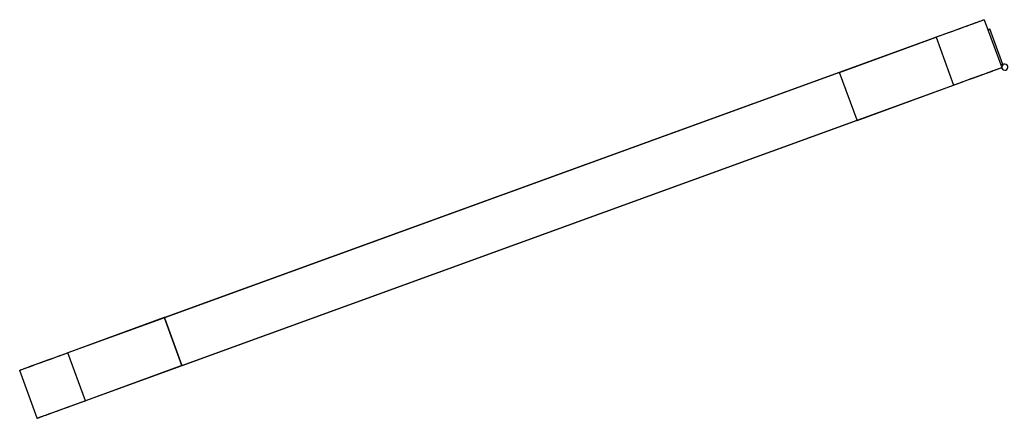
# Model space of a CAD drawing. Units: millimetres. Extents: x 4000 to 16000, y 3249 to 14557.
# Drawn here: x 13321 to 14280, y 3285 to 3674 of the extents above; entities that cross this region are included whole.
import ezdxf

# ---------------------------------------------------------------- set-up
doc = ezdxf.new("R2010")
doc.units = ezdxf.units.MM
doc.layers.add('$PR - 2D FURNITURE', color=7, linetype='Continuous')

# ---------------------------------------------------------------- blocks, each defined once
blk = doc.blocks.new('2d Shade screen type Combination 4')
at = {"layer": '$PR - 2D FURNITURE'}
for p, q in [((-235.48, 164.4), (-233.64, 165.07)), ((-228.51, 150.97), (-233.64, 165.07)), ((-220.98, 130.3), (-228.51, 150.97)), ((-221.15, 130.77), (-223.13, 130.05)), ((-222.1, 127.24), (-221.93, 126.76)), ((-220.13, 130.61), (-220.98, 130.3))]:
    blk.add_line(p, q, dxfattribs=at)
for start, end in [(110, 200), (200, 110)]:
    blk.add_arc((-219.11, 127.79), 3, start, end, dxfattribs=at)
for points, knots in [([(-286.18, 157.11), (-286.18, 157.11), (-282.1, 158.6), (-282.1, 158.6), (-282.1, 158.6), (-278.05, 160.07), (-278.05, 160.07), (-278.05, 160.07), (-274.06, 161.52), (-274.06, 161.52), (-274.06, 161.52), (-270.17, 162.94), (-270.17, 162.94), (-270.17, 162.94), (-266.4, 164.31), (-266.4, 164.31), (-266.4, 164.31), (-262.78, 165.63), (-262.78, 165.63), (-262.78, 165.63), (-259.34, 166.88), (-259.34, 166.88), (-259.34, 166.88), (-256.1, 168.06), (-256.1, 168.06), (-256.1, 168.06), (-253.09, 169.16), (-253.09, 169.16), (-253.09, 169.16), (-250.33, 170.16), (-250.33, 170.16), (-250.33, 170.16), (-247.84, 171.07), (-247.84, 171.07), (-247.84, 171.07), (-245.65, 171.86), (-245.65, 171.86), (-245.65, 171.86), (-243.76, 172.55), (-243.76, 172.55), (-243.76, 172.55), (-242.21, 173.12), (-242.21, 173.12), (-242.21, 173.12), (-240.97, 173.57), (-240.97, 173.57), (-240.97, 173.57), (-240.09, 173.89), (-240.09, 173.89), (-240.09, 173.89), (-239.56, 174.08), (-239.56, 174.08), (-239.56, 174.08), (-239.38, 174.15), (-239.38, 174.15)], [0, 0, 0, 0, 1, 1, 1, 2, 2, 2, 3, 3, 3, 4, 4, 4, 5, 5, 5, 6, 6, 6, 7, 7, 7, 8, 8, 8, 9, 9, 9, 10, 10, 10, 11, 11, 11, 12, 12, 12, 13, 13, 13, 14, 14, 14, 15, 15, 15, 16, 16, 16, 17, 17, 17, 18, 18, 18, 18]), ([(-239.13, 174.03), (-239.13, 174.03), (-239.31, 173.97), (-239.31, 173.97), (-239.31, 173.97), (-239.84, 173.77), (-239.84, 173.77), (-239.84, 173.77), (-240.73, 173.45), (-240.73, 173.45), (-240.73, 173.45), (-241.96, 173), (-241.96, 173), (-241.96, 173), (-243.53, 172.43), (-243.53, 172.43), (-243.53, 172.43), (-245.42, 171.74), (-245.42, 171.74), (-245.42, 171.74), (-247.62, 170.94), (-247.62, 170.94), (-247.62, 170.94), (-250.12, 170.03), (-250.12, 170.03), (-250.12, 170.03), (-252.89, 169.02), (-252.89, 169.02), (-252.89, 169.02), (-255.91, 167.92), (-255.91, 167.92), (-255.91, 167.92), (-259.16, 166.74), (-259.16, 166.74), (-259.16, 166.74), (-262.62, 165.48), (-262.62, 165.48), (-262.62, 165.48), (-266.25, 164.16), (-266.25, 164.16), (-266.25, 164.16), (-270.04, 162.78), (-270.04, 162.78), (-270.04, 162.78), (-273.95, 161.36), (-273.95, 161.36), (-273.95, 161.36), (-277.95, 159.9), (-277.95, 159.9), (-277.95, 159.9), (-282.02, 158.42), (-282.02, 158.42), (-282.02, 158.42), (-286.11, 156.93), (-286.11, 156.93)], [0, 0, 0, 0, 1, 1, 1, 2, 2, 2, 3, 3, 3, 4, 4, 4, 5, 5, 5, 6, 6, 6, 7, 7, 7, 8, 8, 8, 9, 9, 9, 10, 10, 10, 11, 11, 11, 12, 12, 12, 13, 13, 13, 14, 14, 14, 15, 15, 15, 16, 16, 16, 17, 17, 17, 18, 18, 18, 18]), ([(-239.38, 174.15), (-239.38, 174.15), (-239.34, 174.16), (-239.34, 174.16), (-239.34, 174.16), (-239.3, 174.16), (-239.3, 174.16), (-239.3, 174.16), (-239.26, 174.15), (-239.26, 174.15), (-239.26, 174.15), (-239.23, 174.14), (-239.23, 174.14), (-239.23, 174.14), (-239.2, 174.12), (-239.2, 174.12), (-239.2, 174.12), (-239.17, 174.1), (-239.17, 174.1), (-239.17, 174.1), (-239.14, 174.06), (-239.14, 174.06), (-239.14, 174.06), (-239.13, 174.03), (-239.13, 174.03)], [0, 0, 0, 0, 1, 1, 1, 2, 2, 2, 3, 3, 3, 4, 4, 4, 5, 5, 5, 6, 6, 6, 7, 7, 7, 8, 8, 8, 8]), ([(-286.11, 156.93), (-286.11, 156.93), (-286.12, 156.96), (-286.12, 156.96), (-286.12, 156.96), (-286.14, 157), (-286.14, 157), (-286.14, 157), (-286.15, 157.03), (-286.15, 157.03), (-286.15, 157.03), (-286.16, 157.06), (-286.16, 157.06), (-286.16, 157.06), (-286.17, 157.08), (-286.17, 157.08), (-286.17, 157.08), (-286.17, 157.1), (-286.17, 157.1), (-286.17, 157.1), (-286.18, 157.11), (-286.18, 157.11)], [0, 0, 0, 0, 1, 1, 1, 2, 2, 2, 3, 3, 3, 4, 4, 4, 5, 5, 5, 6, 6, 6, 7, 7, 7, 7]), ([(-269.15, 110.32), (-269.15, 110.32), (-265.05, 111.81), (-265.05, 111.81), (-265.05, 111.81), (-260.99, 113.29), (-260.99, 113.29), (-260.99, 113.29), (-256.99, 114.74), (-256.99, 114.74), (-256.99, 114.74), (-253.08, 116.17), (-253.08, 116.17), (-253.08, 116.17), (-249.29, 117.55), (-249.29, 117.55), (-249.29, 117.55), (-245.66, 118.87), (-245.66, 118.87), (-245.66, 118.87), (-242.19, 120.13), (-242.19, 120.13), (-242.19, 120.13), (-238.94, 121.31), (-238.94, 121.31), (-238.94, 121.31), (-235.93, 122.41), (-235.93, 122.41), (-235.93, 122.41), (-233.15, 123.42), (-233.15, 123.42), (-233.15, 123.42), (-230.65, 124.33), (-230.65, 124.33), (-230.65, 124.33), (-228.45, 125.13), (-228.45, 125.13), (-228.45, 125.13), (-226.57, 125.82), (-226.57, 125.82), (-226.57, 125.82), (-225, 126.39), (-225, 126.39), (-225, 126.39), (-223.77, 126.84), (-223.77, 126.84), (-223.77, 126.84), (-222.87, 127.16), (-222.87, 127.16), (-222.87, 127.16), (-222.34, 127.35), (-222.34, 127.35), (-222.34, 127.35), (-222.17, 127.42), (-222.17, 127.42)], [0, 0, 0, 0, 1, 1, 1, 2, 2, 2, 3, 3, 3, 4, 4, 4, 5, 5, 5, 6, 6, 6, 7, 7, 7, 8, 8, 8, 9, 9, 9, 10, 10, 10, 11, 11, 11, 12, 12, 12, 13, 13, 13, 14, 14, 14, 15, 15, 15, 16, 16, 16, 17, 17, 17, 18, 18, 18, 18]), ([(-222.28, 127.17), (-222.28, 127.17), (-222.46, 127.1), (-222.46, 127.1), (-222.46, 127.1), (-222.99, 126.91), (-222.99, 126.91), (-222.99, 126.91), (-223.87, 126.59), (-223.87, 126.59), (-223.87, 126.59), (-225.11, 126.14), (-225.11, 126.14), (-225.11, 126.14), (-226.66, 125.57), (-226.66, 125.57), (-226.66, 125.57), (-228.55, 124.88), (-228.55, 124.88), (-228.55, 124.88), (-230.74, 124.09), (-230.74, 124.09), (-230.74, 124.09), (-233.23, 123.18), (-233.23, 123.18), (-233.23, 123.18), (-235.99, 122.18), (-235.99, 122.18), (-235.99, 122.18), (-239, 121.08), (-239, 121.08), (-239, 121.08), (-242.24, 119.9), (-242.24, 119.9), (-242.24, 119.9), (-245.68, 118.65), (-245.68, 118.65), (-245.68, 118.65), (-249.3, 117.33), (-249.3, 117.33), (-249.3, 117.33), (-253.07, 115.96), (-253.07, 115.96), (-253.07, 115.96), (-256.97, 114.54), (-256.97, 114.54), (-256.97, 114.54), (-260.95, 113.09), (-260.95, 113.09), (-260.95, 113.09), (-265, 111.62), (-265, 111.62), (-265, 111.62), (-269.08, 110.13), (-269.08, 110.13)], [0, 0, 0, 0, 1, 1, 1, 2, 2, 2, 3, 3, 3, 4, 4, 4, 5, 5, 5, 6, 6, 6, 7, 7, 7, 8, 8, 8, 9, 9, 9, 10, 10, 10, 11, 11, 11, 12, 12, 12, 13, 13, 13, 14, 14, 14, 15, 15, 15, 16, 16, 16, 17, 17, 17, 18, 18, 18, 18]), ([(-222.17, 127.42), (-222.17, 127.42), (-222.15, 127.38), (-222.15, 127.38), (-222.15, 127.38), (-222.15, 127.34), (-222.15, 127.34), (-222.15, 127.34), (-222.15, 127.3), (-222.15, 127.3), (-222.15, 127.3), (-222.17, 127.27), (-222.17, 127.27), (-222.17, 127.27), (-222.19, 127.23), (-222.19, 127.23), (-222.19, 127.23), (-222.21, 127.21), (-222.21, 127.21), (-222.21, 127.21), (-222.24, 127.18), (-222.24, 127.18), (-222.24, 127.18), (-222.28, 127.17), (-222.28, 127.17)], [0, 0, 0, 0, 1, 1, 1, 2, 2, 2, 3, 3, 3, 4, 4, 4, 5, 5, 5, 6, 6, 6, 7, 7, 7, 8, 8, 8, 8]), ([(-380.15, 122.91), (-380.15, 122.91), (-380.15, 122.91), (-380.15, 122.91), (-380.15, 122.91), (-380.14, 122.9), (-380.14, 122.9), (-380.14, 122.9), (-380.13, 122.88), (-380.13, 122.88), (-380.13, 122.88), (-380.13, 122.86), (-380.13, 122.86), (-380.13, 122.86), (-380.12, 122.83), (-380.12, 122.83), (-380.12, 122.83), (-380.1, 122.8), (-380.1, 122.8), (-380.1, 122.8), (-380.09, 122.76), (-380.09, 122.76), (-380.09, 122.76), (-380.08, 122.73), (-380.08, 122.73)], [0, 0, 0, 0, 1, 1, 1, 2, 2, 2, 3, 3, 3, 4, 4, 4, 5, 5, 5, 6, 6, 6, 7, 7, 7, 8, 8, 8, 8]), ([(-380.08, 122.73), (-380.08, 122.73), (-380.09, 122.76), (-380.09, 122.76), (-380.09, 122.76), (-380.1, 122.8), (-380.1, 122.8), (-380.1, 122.8), (-380.12, 122.83), (-380.12, 122.83), (-380.12, 122.83), (-380.13, 122.86), (-380.13, 122.86), (-380.13, 122.86), (-380.13, 122.88), (-380.13, 122.88), (-380.13, 122.88), (-380.14, 122.9), (-380.14, 122.9), (-380.14, 122.9), (-380.15, 122.91), (-380.15, 122.91)], [0, 0, 0, 0, 1, 1, 1, 2, 2, 2, 3, 3, 3, 4, 4, 4, 5, 5, 5, 6, 6, 6, 7, 7, 7, 7]), ([(-269.08, 110.13), (-269.08, 110.13), (-269.08, 110.13), (-269.08, 110.13), (-269.08, 110.13), (-269.08, 110.15), (-269.08, 110.15), (-269.08, 110.15), (-269.09, 110.16), (-269.09, 110.16), (-269.09, 110.16), (-269.1, 110.19), (-269.1, 110.19), (-269.1, 110.19), (-269.11, 110.21), (-269.11, 110.21), (-269.11, 110.21), (-269.12, 110.25), (-269.12, 110.25), (-269.12, 110.25), (-269.13, 110.28), (-269.13, 110.28), (-269.13, 110.28), (-269.15, 110.32), (-269.15, 110.32)], [0, 0, 0, 0, 1, 1, 1, 2, 2, 2, 3, 3, 3, 4, 4, 4, 5, 5, 5, 6, 6, 6, 7, 7, 7, 8, 8, 8, 8]), ([(-363.11, 76.12), (-363.11, 76.12), (-363.1, 76.08), (-363.1, 76.08), (-363.1, 76.08), (-363.09, 76.05), (-363.09, 76.05), (-363.09, 76.05), (-363.07, 76.01), (-363.07, 76.01), (-363.07, 76.01), (-363.07, 75.99), (-363.07, 75.99), (-363.07, 75.99), (-363.06, 75.96), (-363.06, 75.96), (-363.06, 75.96), (-363.05, 75.95), (-363.05, 75.95), (-363.05, 75.95), (-363.05, 75.93), (-363.05, 75.93)], [0, 0, 0, 0, 1, 1, 1, 2, 2, 2, 3, 3, 3, 4, 4, 4, 5, 5, 5, 6, 6, 6, 7, 7, 7, 7]), ([(-363.05, 75.93), (-363.05, 75.93), (-363.05, 75.93), (-363.05, 75.93), (-363.05, 75.93), (-363.05, 75.95), (-363.05, 75.95), (-363.05, 75.95), (-363.06, 75.96), (-363.06, 75.96), (-363.06, 75.96), (-363.07, 75.99), (-363.07, 75.99), (-363.07, 75.99), (-363.07, 76.01), (-363.07, 76.01), (-363.07, 76.01), (-363.09, 76.05), (-363.09, 76.05), (-363.09, 76.05), (-363.1, 76.08), (-363.1, 76.08), (-363.1, 76.08), (-363.11, 76.12), (-363.11, 76.12)], [0, 0, 0, 0, 1, 1, 1, 2, 2, 2, 3, 3, 3, 4, 4, 4, 5, 5, 5, 6, 6, 6, 7, 7, 7, 8, 8, 8, 8]), ([(-1037.86, -116.69), (-1037.86, -116.69), (-1037.88, -116.65), (-1037.88, -116.65), (-1037.88, -116.65), (-1037.89, -116.61), (-1037.89, -116.61), (-1037.89, -116.61), (-1037.9, -116.58), (-1037.9, -116.58), (-1037.9, -116.58), (-1037.91, -116.55), (-1037.91, -116.55), (-1037.91, -116.55), (-1037.92, -116.53), (-1037.92, -116.53), (-1037.92, -116.53), (-1037.93, -116.51), (-1037.93, -116.51), (-1037.93, -116.51), (-1037.93, -116.5), (-1037.93, -116.5)], [0, 0, 0, 0, 1, 1, 1, 2, 2, 2, 3, 3, 3, 4, 4, 4, 5, 5, 5, 6, 6, 6, 7, 7, 7, 7]), ([(-1037.93, -116.5), (-1037.93, -116.5), (-1037.93, -116.5), (-1037.93, -116.5), (-1037.93, -116.5), (-1037.93, -116.51), (-1037.93, -116.51), (-1037.93, -116.51), (-1037.92, -116.53), (-1037.92, -116.53), (-1037.92, -116.53), (-1037.91, -116.55), (-1037.91, -116.55), (-1037.91, -116.55), (-1037.9, -116.58), (-1037.9, -116.58), (-1037.9, -116.58), (-1037.89, -116.61), (-1037.89, -116.61), (-1037.89, -116.61), (-1037.88, -116.65), (-1037.88, -116.65), (-1037.88, -116.65), (-1037.86, -116.69), (-1037.86, -116.69)], [0, 0, 0, 0, 1, 1, 1, 2, 2, 2, 3, 3, 3, 4, 4, 4, 5, 5, 5, 6, 6, 6, 7, 7, 7, 8, 8, 8, 8]), ([(-1131.83, -150.89), (-1131.83, -150.89), (-1135.93, -152.38), (-1135.93, -152.38), (-1135.93, -152.38), (-1140, -153.86), (-1140, -153.86), (-1140, -153.86), (-1143.99, -155.31), (-1143.99, -155.31), (-1143.99, -155.31), (-1147.9, -156.74), (-1147.9, -156.74), (-1147.9, -156.74), (-1151.69, -158.11), (-1151.69, -158.11), (-1151.69, -158.11), (-1155.33, -159.44), (-1155.33, -159.44), (-1155.33, -159.44), (-1158.78, -160.7), (-1158.78, -160.7), (-1158.78, -160.7), (-1162.04, -161.88), (-1162.04, -161.88), (-1162.04, -161.88), (-1165.05, -162.98), (-1165.05, -162.98), (-1165.05, -162.98), (-1167.82, -163.99), (-1167.82, -163.99), (-1167.82, -163.99), (-1170.32, -164.9), (-1170.32, -164.9), (-1170.32, -164.9), (-1172.52, -165.7), (-1172.52, -165.7), (-1172.52, -165.7), (-1174.42, -166.39), (-1174.42, -166.39), (-1174.42, -166.39), (-1175.98, -166.96), (-1175.98, -166.96), (-1175.98, -166.96), (-1177.21, -167.4), (-1177.21, -167.4), (-1177.21, -167.4), (-1178.11, -167.73), (-1178.11, -167.73), (-1178.11, -167.73), (-1178.64, -167.92), (-1178.64, -167.92), (-1178.64, -167.92), (-1178.82, -167.99), (-1178.82, -167.99)], [0, 0, 0, 0, 1, 1, 1, 2, 2, 2, 3, 3, 3, 4, 4, 4, 5, 5, 5, 6, 6, 6, 7, 7, 7, 8, 8, 8, 9, 9, 9, 10, 10, 10, 11, 11, 11, 12, 12, 12, 13, 13, 13, 14, 14, 14, 15, 15, 15, 16, 16, 16, 17, 17, 17, 18, 18, 18, 18]), ([(-1178.7, -167.74), (-1178.7, -167.74), (-1178.52, -167.67), (-1178.52, -167.67), (-1178.52, -167.67), (-1177.98, -167.48), (-1177.98, -167.48), (-1177.98, -167.48), (-1177.1, -167.16), (-1177.1, -167.16), (-1177.1, -167.16), (-1175.87, -166.71), (-1175.87, -166.71), (-1175.87, -166.71), (-1174.31, -166.14), (-1174.31, -166.14), (-1174.31, -166.14), (-1172.43, -165.45), (-1172.43, -165.45), (-1172.43, -165.45), (-1170.23, -164.66), (-1170.23, -164.66), (-1170.23, -164.66), (-1167.75, -163.75), (-1167.75, -163.75), (-1167.75, -163.75), (-1164.99, -162.75), (-1164.99, -162.75), (-1164.99, -162.75), (-1161.98, -161.65), (-1161.98, -161.65), (-1161.98, -161.65), (-1158.74, -160.47), (-1158.74, -160.47), (-1158.74, -160.47), (-1155.3, -159.22), (-1155.3, -159.22), (-1155.3, -159.22), (-1151.68, -157.9), (-1151.68, -157.9), (-1151.68, -157.9), (-1147.9, -156.53), (-1147.9, -156.53), (-1147.9, -156.53), (-1144.01, -155.11), (-1144.01, -155.11), (-1144.01, -155.11), (-1140.03, -153.66), (-1140.03, -153.66), (-1140.03, -153.66), (-1135.98, -152.19), (-1135.98, -152.19), (-1135.98, -152.19), (-1131.9, -150.7), (-1131.9, -150.7)], [0, 0, 0, 0, 1, 1, 1, 2, 2, 2, 3, 3, 3, 4, 4, 4, 5, 5, 5, 6, 6, 6, 7, 7, 7, 8, 8, 8, 9, 9, 9, 10, 10, 10, 11, 11, 11, 12, 12, 12, 13, 13, 13, 14, 14, 14, 15, 15, 15, 16, 16, 16, 17, 17, 17, 18, 18, 18, 18]), ([(-1131.9, -150.7), (-1131.9, -150.7), (-1131.9, -150.7), (-1131.9, -150.7), (-1131.9, -150.7), (-1131.89, -150.71), (-1131.89, -150.71), (-1131.89, -150.71), (-1131.89, -150.73), (-1131.89, -150.73), (-1131.89, -150.73), (-1131.88, -150.75), (-1131.88, -150.75), (-1131.88, -150.75), (-1131.87, -150.78), (-1131.87, -150.78), (-1131.87, -150.78), (-1131.86, -150.81), (-1131.86, -150.81), (-1131.86, -150.81), (-1131.84, -150.85), (-1131.84, -150.85), (-1131.84, -150.85), (-1131.83, -150.89), (-1131.83, -150.89)], [0, 0, 0, 0, 1, 1, 1, 2, 2, 2, 3, 3, 3, 4, 4, 4, 5, 5, 5, 6, 6, 6, 7, 7, 7, 8, 8, 8, 8]), ([(-1178.82, -167.99), (-1178.82, -167.99), (-1178.82, -167.95), (-1178.82, -167.95), (-1178.82, -167.95), (-1178.83, -167.91), (-1178.83, -167.91), (-1178.83, -167.91), (-1178.82, -167.87), (-1178.82, -167.87), (-1178.82, -167.87), (-1178.81, -167.84), (-1178.81, -167.84), (-1178.81, -167.84), (-1178.79, -167.8), (-1178.79, -167.8), (-1178.79, -167.8), (-1178.76, -167.77), (-1178.76, -167.77), (-1178.76, -167.77), (-1178.74, -167.75), (-1178.74, -167.75), (-1178.74, -167.75), (-1178.7, -167.74), (-1178.7, -167.74)], [0, 0, 0, 0, 1, 1, 1, 2, 2, 2, 3, 3, 3, 4, 4, 4, 5, 5, 5, 6, 6, 6, 7, 7, 7, 8, 8, 8, 8]), ([(-1020.83, -163.48), (-1020.83, -163.48), (-1020.83, -163.48), (-1020.83, -163.48), (-1020.83, -163.48), (-1020.84, -163.47), (-1020.84, -163.47), (-1020.84, -163.47), (-1020.84, -163.46), (-1020.84, -163.46), (-1020.84, -163.46), (-1020.85, -163.43), (-1020.85, -163.43), (-1020.85, -163.43), (-1020.86, -163.4), (-1020.86, -163.4), (-1020.86, -163.4), (-1020.87, -163.37), (-1020.87, -163.37), (-1020.87, -163.37), (-1020.89, -163.34), (-1020.89, -163.34), (-1020.89, -163.34), (-1020.9, -163.3), (-1020.9, -163.3)], [0, 0, 0, 0, 1, 1, 1, 2, 2, 2, 3, 3, 3, 4, 4, 4, 5, 5, 5, 6, 6, 6, 7, 7, 7, 8, 8, 8, 8]), ([(-1020.9, -163.3), (-1020.9, -163.3), (-1020.89, -163.34), (-1020.89, -163.34), (-1020.89, -163.34), (-1020.87, -163.37), (-1020.87, -163.37), (-1020.87, -163.37), (-1020.86, -163.4), (-1020.86, -163.4), (-1020.86, -163.4), (-1020.85, -163.43), (-1020.85, -163.43), (-1020.85, -163.43), (-1020.84, -163.46), (-1020.84, -163.46), (-1020.84, -163.46), (-1020.84, -163.47), (-1020.84, -163.47), (-1020.84, -163.47), (-1020.83, -163.48), (-1020.83, -163.48)], [0, 0, 0, 0, 1, 1, 1, 2, 2, 2, 3, 3, 3, 4, 4, 4, 5, 5, 5, 6, 6, 6, 7, 7, 7, 7]), ([(-1161.85, -214.6), (-1161.85, -214.6), (-1161.68, -214.54), (-1161.68, -214.54), (-1161.68, -214.54), (-1161.14, -214.34), (-1161.14, -214.34), (-1161.14, -214.34), (-1160.25, -214.01), (-1160.25, -214.01), (-1160.25, -214.01), (-1159.02, -213.57), (-1159.02, -213.57), (-1159.02, -213.57), (-1157.45, -213), (-1157.45, -213), (-1157.45, -213), (-1155.56, -212.31), (-1155.56, -212.31), (-1155.56, -212.31), (-1153.36, -211.51), (-1153.36, -211.51), (-1153.36, -211.51), (-1150.86, -210.6), (-1150.86, -210.6), (-1150.86, -210.6), (-1148.09, -209.59), (-1148.09, -209.59), (-1148.09, -209.59), (-1145.07, -208.49), (-1145.07, -208.49), (-1145.07, -208.49), (-1141.82, -207.31), (-1141.82, -207.31), (-1141.82, -207.31), (-1138.36, -206.05), (-1138.36, -206.05), (-1138.36, -206.05), (-1134.72, -204.73), (-1134.72, -204.73), (-1134.72, -204.73), (-1130.94, -203.35), (-1130.94, -203.35), (-1130.94, -203.35), (-1127.03, -201.92), (-1127.03, -201.92), (-1127.03, -201.92), (-1123.03, -200.47), (-1123.03, -200.47), (-1123.03, -200.47), (-1118.96, -198.99), (-1118.96, -198.99), (-1118.96, -198.99), (-1114.87, -197.5), (-1114.87, -197.5)], [0, 0, 0, 0, 1, 1, 1, 2, 2, 2, 3, 3, 3, 4, 4, 4, 5, 5, 5, 6, 6, 6, 7, 7, 7, 8, 8, 8, 9, 9, 9, 10, 10, 10, 11, 11, 11, 12, 12, 12, 13, 13, 13, 14, 14, 14, 15, 15, 15, 16, 16, 16, 17, 17, 17, 18, 18, 18, 18]), ([(-1114.8, -197.68), (-1114.8, -197.68), (-1118.88, -199.17), (-1118.88, -199.17), (-1118.88, -199.17), (-1122.93, -200.64), (-1122.93, -200.64), (-1122.93, -200.64), (-1126.91, -202.09), (-1126.91, -202.09), (-1126.91, -202.09), (-1130.8, -203.51), (-1130.8, -203.51), (-1130.8, -203.51), (-1134.58, -204.88), (-1134.58, -204.88), (-1134.58, -204.88), (-1138.2, -206.2), (-1138.2, -206.2), (-1138.2, -206.2), (-1141.64, -207.45), (-1141.64, -207.45), (-1141.64, -207.45), (-1144.88, -208.63), (-1144.88, -208.63), (-1144.88, -208.63), (-1147.89, -209.73), (-1147.89, -209.73), (-1147.89, -209.73), (-1150.65, -210.73), (-1150.65, -210.73), (-1150.65, -210.73), (-1153.14, -211.64), (-1153.14, -211.64), (-1153.14, -211.64), (-1155.33, -212.43), (-1155.33, -212.43), (-1155.33, -212.43), (-1157.21, -213.12), (-1157.21, -213.12), (-1157.21, -213.12), (-1158.77, -213.69), (-1158.77, -213.69), (-1158.77, -213.69), (-1160.01, -214.14), (-1160.01, -214.14), (-1160.01, -214.14), (-1160.89, -214.46), (-1160.89, -214.46), (-1160.89, -214.46), (-1161.42, -214.65), (-1161.42, -214.65), (-1161.42, -214.65), (-1161.6, -214.72), (-1161.6, -214.72)], [0, 0, 0, 0, 1, 1, 1, 2, 2, 2, 3, 3, 3, 4, 4, 4, 5, 5, 5, 6, 6, 6, 7, 7, 7, 8, 8, 8, 9, 9, 9, 10, 10, 10, 11, 11, 11, 12, 12, 12, 13, 13, 13, 14, 14, 14, 15, 15, 15, 16, 16, 16, 17, 17, 17, 18, 18, 18, 18]), ([(-1114.87, -197.5), (-1114.87, -197.5), (-1114.85, -197.54), (-1114.85, -197.54), (-1114.85, -197.54), (-1114.84, -197.57), (-1114.84, -197.57), (-1114.84, -197.57), (-1114.83, -197.6), (-1114.83, -197.6), (-1114.83, -197.6), (-1114.82, -197.63), (-1114.82, -197.63), (-1114.82, -197.63), (-1114.81, -197.66), (-1114.81, -197.66), (-1114.81, -197.66), (-1114.8, -197.67), (-1114.8, -197.67), (-1114.8, -197.67), (-1114.8, -197.68), (-1114.8, -197.68)], [0, 0, 0, 0, 1, 1, 1, 2, 2, 2, 3, 3, 3, 4, 4, 4, 5, 5, 5, 6, 6, 6, 7, 7, 7, 7]), ([(-1161.6, -214.72), (-1161.6, -214.72), (-1161.64, -214.73), (-1161.64, -214.73), (-1161.64, -214.73), (-1161.67, -214.73), (-1161.67, -214.73), (-1161.67, -214.73), (-1161.71, -214.73), (-1161.71, -214.73), (-1161.71, -214.73), (-1161.75, -214.71), (-1161.75, -214.71), (-1161.75, -214.71), (-1161.78, -214.69), (-1161.78, -214.69), (-1161.78, -214.69), (-1161.81, -214.67), (-1161.81, -214.67), (-1161.81, -214.67), (-1161.83, -214.64), (-1161.83, -214.64), (-1161.83, -214.64), (-1161.85, -214.6), (-1161.85, -214.6)], [0, 0, 0, 0, 1, 1, 1, 2, 2, 2, 3, 3, 3, 4, 4, 4, 5, 5, 5, 6, 6, 6, 7, 7, 7, 8, 8, 8, 8])]:
    blk.add_open_spline(points, degree=3, knots=knots, dxfattribs=at)
for points in [[(-239.13, 174.03), (-239.13, 174.03), (-222.17, 127.42), (-222.17, 127.42)], [(-380.15, 122.91), (-380.15, 122.91), (-286.18, 157.11), (-286.18, 157.11)], [(-380.08, 122.73), (-380.08, 122.73), (-286.11, 156.93), (-286.11, 156.93)], [(-286.11, 156.93), (-286.11, 156.93), (-269.15, 110.32), (-269.15, 110.32)], [(-1037.93, -116.5), (-1037.93, -116.5), (-380.15, 122.91), (-380.15, 122.91)], [(-380.08, 122.73), (-380.08, 122.73), (-1037.86, -116.69), (-1037.86, -116.69)], [(-363.11, 76.12), (-363.11, 76.12), (-380.08, 122.73), (-380.08, 122.73)], [(-363.11, 76.12), (-363.11, 76.12), (-380.08, 122.73), (-380.08, 122.73)], [(-363.11, 76.12), (-363.11, 76.12), (-269.15, 110.32), (-269.15, 110.32)], [(-363.05, 75.93), (-363.05, 75.93), (-269.08, 110.13), (-269.08, 110.13)], [(-1020.9, -163.3), (-1020.9, -163.3), (-363.11, 76.12), (-363.11, 76.12)], [(-363.05, 75.93), (-363.05, 75.93), (-1020.83, -163.48), (-1020.83, -163.48)], [(-1037.93, -116.5), (-1037.93, -116.5), (-1131.9, -150.7), (-1131.9, -150.7)], [(-1037.86, -116.69), (-1037.86, -116.69), (-1131.83, -150.89), (-1131.83, -150.89)], [(-1020.9, -163.3), (-1020.9, -163.3), (-1037.86, -116.69), (-1037.86, -116.69)], [(-1037.86, -116.69), (-1037.86, -116.69), (-1020.9, -163.3), (-1020.9, -163.3)], [(-1114.87, -197.5), (-1114.87, -197.5), (-1131.83, -150.89), (-1131.83, -150.89)], [(-1161.85, -214.6), (-1161.85, -214.6), (-1178.82, -167.99), (-1178.82, -167.99)], [(-1020.9, -163.3), (-1020.9, -163.3), (-1114.87, -197.5), (-1114.87, -197.5)], [(-1020.83, -163.48), (-1020.83, -163.48), (-1114.8, -197.68), (-1114.8, -197.68)]]:
    blk.add_open_spline(points, degree=3, dxfattribs=at)

msp = doc.modelspace()

# ---------------------------------------------------------------- block references
at = {"layer": '$PR - 2D FURNITURE'}
msp.add_blockref('2d Shade Screen type Combination 4', (14500, 3500), dxfattribs=at)

doc.saveas('drawing.dxf')
